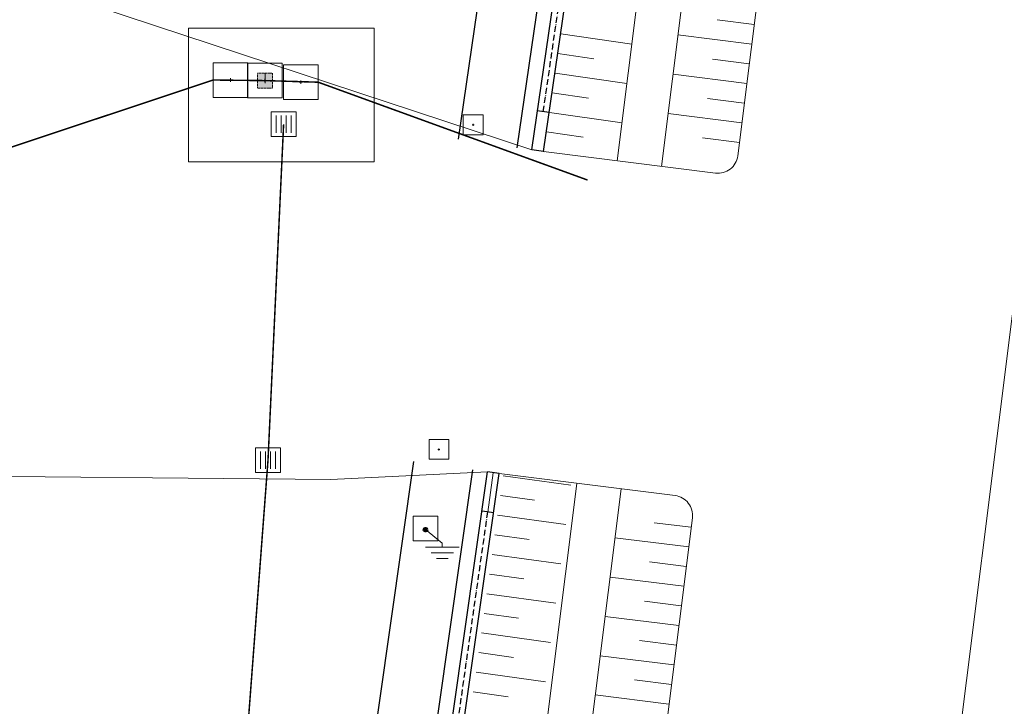
# Model space of a CAD drawing. Units: millimetres. Extents: x 1984 to 18150, y 2407 to 11827.
# Drawn here: x 13800 to 15788, y 6848 to 8234 of the extents above; entities that cross this region are included whole.
import ezdxf

# ---------------------------------------------------------------- set-up
doc = ezdxf.new("R2010")
doc.units = ezdxf.units.MM
doc.linetypes.add('ACAD_ISO10W100', pattern=[18, 12, -3, 0, -3])
doc.linetypes.add('TRATTEGGIATA', pattern=[0.75, 0.5, -0.25])
for name, color, linetype, lineweight in [('0 barbette', 253, 'Continuous', 5), ('0 linea acqua di servizio interrata', 150, 'TRATTEGGIATA', 18), ('0 linea meteoriche', 147, 'TRATTEGGIATA', 18), ('0 piazzola cls', 252, 'Continuous', 9), ('0 pozzetti', 7, 'Continuous', 9), ('0 strada', 252, 'Continuous', 9)]:
    doc.layers.add(name, color=color, linetype=linetype, lineweight=lineweight)
doc.layers.add('0 recinzione', color=252, linetype='Continuous')
doc.styles.add('ROMANS', font='romans')
doc.linetypes.add('ZIGZAG', pattern='A,0.0001,-0.2,[131,ltypeshp.shx,S=0.2,R=0,X=-0.2,Y=0],-0.4,[131,ltypeshp.shx,S=0.2,R=180,X=0.2,Y=0],-0.2', length=0.8001)

# ---------------------------------------------------------------- blocks, each defined once
blk = doc.blocks.new('C3')
at = {"color": 0}
for p, q in [((-0.3, -0.35), (-0.3, 0.35)), ((-0.1, -0.35), (-0.1, 0.35)), ((0.1, -0.35), (0.1, 0.35)), ((0.3, -0.35), (0.3, 0.35))]:
    blk.add_line(p, q, dxfattribs=at)
blk.add_lwpolyline([(0.5, 0.5), (0.5, -0.5), (-0.5, -0.5), (-0.5, 0.5)], close=True)
at = {"color": 0, "style": 'ROMANS', "flags": 1}
for tag, p in [('IMPIANTO', (0, 0)), ('MATERIALE', (0, -0.193)), ('DIMENSIONI', (0, -0.385)), ('INFORMAZIONI', (0, -0.578))]:
    blk.add_attdef(tag, p, '', height=0.119, dxfattribs=at)
blk = doc.blocks.new('pozz')
blk.add_line((0, 5), (0, -5))
blk.add_lwpolyline([(-50, 50), (50, 50), (50, -50), (-50, -50)], close=True)
blk.add_lwpolyline([(-5, 0), (5, 0)])
blk = doc.blocks.new('dispersore terra')
for points in [[(33.9, -35.6), (33.9, -31.6), (33.9, -27.6), (0, 0)], [(0, -35.6), (67.9, -35.6)], [(11.2, -46.8), (56.7, -46.8)], [(22.4, -58), (45.5, -58)]]:
    blk.add_lwpolyline(points)
at = {"lineweight": 70}
blk.add_circle((0, 0), 2.4, dxfattribs=at)

msp = doc.modelspace()

# ---------------------------------------------------------------- hatches: boundary and pattern name
at = {"layer": '0 linea acqua di servizio interrata'}
h = msp.add_hatch(color=256, dxfattribs=at)
h.dxf.hatch_style = 1
h.paths.add_polyline_path([(14280.7, 8126.1), (14310.7, 8126.1), (14310.7, 8096.1), (14280.7, 8096.1)])

# ---------------------------------------------------------------- linework, layer by layer
at = {"layer": '0 barbette'}
msp.add_line((14857.1, 7967.9), (14859.1, 7967.6), dxfattribs=at)
for points in [[(15283, 8224.4), (15208.6, 8233.7)], [(14892.7, 8205.3), (15036.2, 8184.4)], [(15278.1, 8184.7), (15129.2, 8203.3)], [(14886.9, 8165.7), (14959.1, 8155.2)], [(15273.1, 8145), (15198.7, 8154.3)], [(14881.2, 8126.1), (15026.2, 8105)], [(15268.1, 8105.3), (15119.3, 8124)], [(14875.4, 8086.5), (14948.3, 8075.9)], [(15263.1, 8065.6), (15188.7, 8074.9)], [(14869.6, 8046.9), (15016.3, 8025.6)], [(15258.2, 8025.9), (15109.3, 8044.6)], [(14863.9, 8007.4), (14937.6, 7996.6)], [(15253.2, 7986.2), (15178.8, 7995.6)], [(14776.1, 7312.9), (14913.1, 7294)], [(14770.7, 7273.3), (14839.3, 7263.8)], [(14765.2, 7233.7), (14902.9, 7214.7)], [(15155.8, 7209.2), (15081.4, 7218.5)], [(14759.8, 7194), (14828.8, 7184.5)], [(15150.8, 7169.5), (15002, 7188.2)], [(14754.3, 7154.4), (14892.6, 7135.4)], [(15145.9, 7129.8), (15071.4, 7139.2)], [(14748.8, 7114.8), (14818.2, 7105.2)], [(15140.9, 7090.1), (14992, 7108.8)], [(14743.4, 7075.2), (14882.4, 7056)], [(15135.9, 7050.4), (15061.5, 7059.8)], [(14737.9, 7035.5), (14807.6, 7025.9)], [(15130.9, 7010.8), (14982.1, 7029.4)], [(14732.5, 6995.9), (14872.2, 6976.7)], [(15126, 6971.1), (15051.5, 6980.4)], [(14727, 6956.3), (14797, 6946.6)], [(15121, 6931.4), (14972.1, 6950)], [(14721.6, 6916.7), (14861.9, 6897.3)], [(15116, 6891.7), (15041.6, 6901)], [(14716.1, 6877), (14786.5, 6867.3)], [(15111, 6852), (14962.2, 6870.7)]]:
    msp.add_lwpolyline(points, dxfattribs=at)
at = {"layer": '0 linea acqua di servizio interrata', "ltscale": 40, "const_width": 3}
msp.add_lwpolyline([(14946.8, 7910.3), (14402.9, 8107.9), (14295.7, 8111.1), (14191.2, 8112.3), (12984.3, 7711), (9046.6, 7711), (6300.6, 7711), (6290.4, 6898)], dxfattribs=at)
at = {"layer": '0 linea acqua di servizio interrata', "color": 0, "ltscale": 4, "elevation": 0}
msp.add_lwpolyline([(14280.7, 8126.1), (14310.7, 8126.1), (14310.7, 8096.1), (14280.7, 8096.1)], close=True, dxfattribs=at)
at = {"layer": '0 linea acqua di servizio interrata', "ltscale": 40, "elevation": 0}
for points in [[(14280.7, 8111.1), (14310.7, 8111.1)], [(14295.7, 8126.1), (14295.7, 8096.1)]]:
    msp.add_lwpolyline(points, dxfattribs=at)
at = {"layer": '0 linea meteoriche', "ltscale": 40, "const_width": 3}
msp.add_lwpolyline([(14333.2, 8023), (14301.7, 7345), (14018.7, 3592.8)], dxfattribs=at)
at = {"layer": '0 piazzola cls', "elevation": 0}
msp.add_lwpolyline([(14141.2, 8217.3), (14516.2, 8217.3), (14516.2, 7947.3), (14141.2, 7947.3)], close=True, dxfattribs=at)
at = {"layer": '0 pozzetti'}
msp.add_lwpolyline([(14745.3, 7240.1), (14756.3, 7319.4)], dxfattribs=at)
at = {"layer": '0 recinzione'}
msp.add_lwpolyline([(14858.1, 7967.8), (15147.8, 9958.4), (15409, 11811.1), (12071.4, 11430.6), (9121.7, 11094.9), (2526.8, 10341.9), (2518.6, 8988.2), (2471, 3076.5), (6797.1, 3132.3, 0.000206), (6797.1, 3132.3), (9000.2, 3162.6), (11472.5, 3195.8), (14193.5, 3227.8), (14368.1, 4497.2), (14536.3, 5685.6), (14768.5, 7317.7)], format="xyb", dxfattribs=at)
at = {"layer": '0 recinzione', "linetype": 'ACAD_ISO10W100'}
msp.add_lwpolyline([(14857.4, 8048.6), (15135.9, 9960.1), (15394.9, 11797.4), (12072.7, 11418.7), (9123.1, 11083), (2538.8, 10331.2), (2530.6, 8988.1), (2483.1, 3088.6), (6797, 3144.3), (9000.1, 3174.6), (11472.3, 3207.8), (14183.1, 3239.7), (14356.2, 4498.8), (14524.4, 5687.3), (14745.3, 7240.1)], dxfattribs=at)
at = {"layer": '0 recinzione'}
msp.add_lwpolyline([(14834.4, 7971), (15124, 9961.7), (15380.9, 11783.7), (12074.1, 11406.7), (9124.4, 11071.1), (2550.7, 10320.5), (2542.6, 8988), (2495.2, 3100.8), (6796.8, 3156.3), (8999.9, 3186.6), (11472.2, 3219.8), (14172.6, 3251.6), (14344.3, 4500.5), (14512.5, 5689), (14744.7, 7320.9)], dxfattribs=at)
at = {"layer": '0 recinzione', "color": 85, "linetype": 'ZIGZAG', "ltscale": 10}
for points in [[(14804.7, 7975.4), (15094.3, 9966), (15345.8, 11749.5), (12077.5, 11376.9), (9127.8, 11041.3), (2580.5, 10293.7), (2572.6, 8987.8), (2527.8, 3418.2)], [(14685.9, 7992.6), (14975.5, 9983), (15205.3, 11612.7), (12091.1, 11257.7), (9141.4, 10922), (2699.9, 10186.6), (2692.6, 8986.9), (2647.8, 3418.2)], [(2884.8, 3255.8), (6794.9, 3306.3), (8997.9, 3336.6), (11470.3, 3369.8), (14041.6, 3400.1), (14195.7, 4521.2), (14364, 5710), (14596.2, 7342.1)], [(2884.8, 3135.8), (6796.4, 3186.3), (8999.5, 3216.6), (11471.8, 3249.8), (14146.4, 3281.3), (14314.6, 4504.6), (14482.8, 5693.2), (14715, 7325.2)]]:
    msp.add_lwpolyline(points, dxfattribs=at)
at = {"layer": '0 recinzione', "elevation": 0.1}
for points in [[(14869.1, 8047), (14845.3, 8050.3)], [(14858.1, 7967.8), (14834.4, 7971)], [(14768.5, 7317.7), (14744.7, 7320.9)], [(14757.6, 7238.4), (14733.8, 7241.7)]]:
    msp.add_lwpolyline(points, dxfattribs=at)
at = {"layer": '0 strada'}
for points, elevation in [([(15006.7, 7949.2), (15492.8, 11827.2)], 0), ([(15096, 7938), (15582.1, 11816)], 0), ([(15159.1, 2491.9), (16325.5, 11797.4)], 0), ([(14834.4, 7971), (13837.9, 8300.5), (13177.3, 8327.8), (12976.7, 8228), (11871.1, 8225.9), (11197.3, 9124.4), (10622.2, 9447.7), (9928.3, 9572.2), (9381.9, 9556.5)], 0.1), ([(14744.7, 7320.9), (14428.7, 7306), (13563.5, 7313.6), (12846.8, 7225.7), (12170.7, 6726.4), (12096.6, 6119.5), (12295.6, 5542), (12261.7, 5141.4), (11526, 5131.2), (11214.9, 4972.5), (11386.5, 4367)], 0.1)]:
    msp.add_lwpolyline(points, dxfattribs=dict(at, elevation=elevation))
for points in [[(14858.1, 7967.8), (15205.1, 7924.3, 0.414214), (15249.8, 7959), (15730.9, 11797.4)], [(2472.6, 2956.5), (14590.2, 3112.9, 0.374461), (14648.9, 3165.5), (15158.2, 7228.5, 0.414214), (15123.5, 7273.2), (14768.5, 7317.7)], [(2471.5, 3036.5), (14358, 3190, 0.374461), (14416.7, 3242.5), (14925.1, 7298)]]:
    msp.add_lwpolyline(points, format="xyb", dxfattribs=at)
msp.add_lwpolyline([(14491, 3111.7), (15014.4, 7286.9)], dxfattribs=at)

# ---------------------------------------------------------------- block references
at = {"layer": '0 pozzetti'}
for p, xscale, yscale in [((14226.2, 8112.3, 0), 0.7, 0.7), ((14295.3, 8111.3, 0), 0.7, 0.7), ((14367.9, 8107.9, 0), 0.7, 0.7), ((14715.8, 8021.7, 0), 0.4, 0.4), ((14646.7, 7366.5, 0.1), 0.4, 0.4), ((14619.6, 7207, 0.1), 0.5, 0.5)]:
    msp.add_blockref('pozz', p, dxfattribs=dict(at, xscale=xscale, yscale=yscale))
at = {"layer": '0 pozzetti', "xscale": 50, "yscale": 50, "zscale": 100}
for p in [(14333.2, 8023, -39.4), (14301.7, 7345, -39.4)]:
    msp.add_blockref('C3', p, dxfattribs=at)
at = {"layer": '0 pozzetti'}
msp.add_blockref('dispersore terra', (14619.6, 7204.5, 0.1), dxfattribs=at)

doc.saveas('drawing.dxf')
